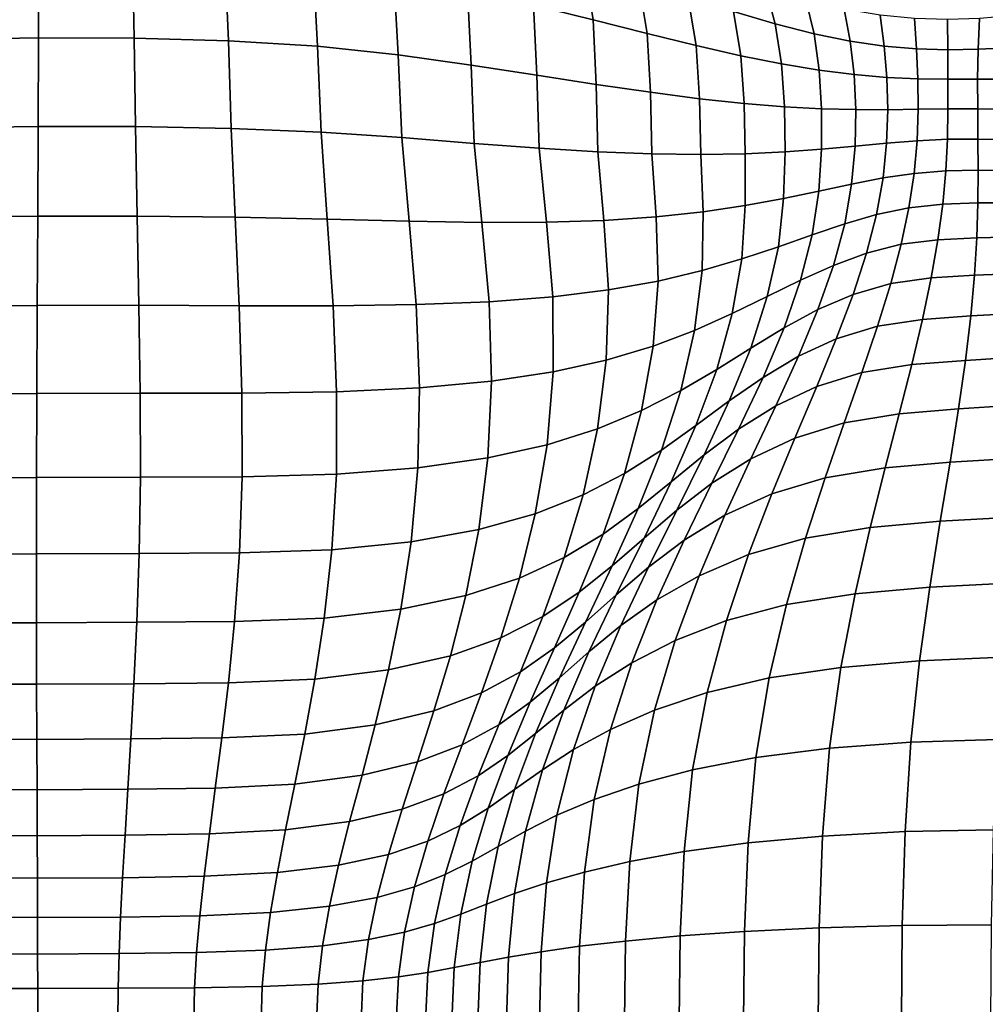
# Model space of a CAD drawing. Units: inches. Extents: x 0 to 60, y 0 to 60.
# Drawn here: x 30.7 to 38.6, y 42.9 to 50.9 of the extents above; entities that cross this region are included whole.
import ezdxf

# ---------------------------------------------------------------- set-up
doc = ezdxf.new("R2010")
doc.units = ezdxf.units.IN
doc.header["$MEASUREMENT"] = 0

msp = doc.modelspace()

# ---------------------------------------------------------------- linework, layer by layer
for points in [[(0, 0, -0.0609), (0, 60, -0.0609), (60, 60, -0.0609), (60, 0, -0.0609)], [(35.4077, 50.8537, 2.5669), (35.3287, 51.3355, 2.639), (34.8396, 51.4924, 2.604), (34.9229, 50.9729, 2.5244)], [(30.9036, 50.7085, 2.1864), (30.9057, 51.3881, 2.2742), (30.1464, 51.3717, 2.2847), (30.1276, 50.6941, 2.1972)], [(31.6802, 50.7062, 2.2027), (31.6653, 51.385, 2.2911), (30.9057, 51.3881, 2.2742), (30.9036, 50.7085, 2.1864)], [(32.4446, 50.6847, 2.2441), (32.4162, 51.3589, 2.3331), (31.6653, 51.385, 2.2911), (31.6802, 50.7062, 2.2027)], [(33.1687, 50.6404, 2.2966), (33.1327, 51.3025, 2.3857), (32.4162, 51.3589, 2.3331), (32.4446, 50.6847, 2.2441)], [(33.8246, 50.57, 2.3465), (33.7889, 51.2089, 2.4341), (33.1327, 51.3025, 2.3857), (33.1687, 50.6404, 2.2966)], [(35.8466, 50.7434, 2.6064), (35.7725, 51.1846, 2.6693), (35.3287, 51.3355, 2.639), (35.4077, 50.8537, 2.5669)], [(34.4167, 50.4871, 2.3956), (34.3855, 51.0937, 2.4799), (33.7889, 51.2089, 2.4341), (33.8246, 50.57, 2.3465)], [(36.8859, 50.8206, 2.7314), (36.8031, 51.1242, 2.7632), (36.4486, 51.2564, 2.7568), (36.5459, 50.9232, 2.715)], [(36.2446, 50.6453, 2.642), (36.1765, 51.0452, 2.6946), (35.7725, 51.1846, 2.6693), (35.8466, 50.7434, 2.6064)], [(37.2014, 50.7396, 2.7448), (37.1343, 51.0188, 2.7665), (36.8031, 51.1242, 2.7632), (36.8859, 50.8206, 2.7314)], [(34.9496, 50.4054, 2.4457), (34.9229, 50.9729, 2.5244), (34.3855, 51.0937, 2.4799), (34.4167, 50.4871, 2.3956)], [(36.6066, 50.5626, 2.6729), (36.5459, 50.9232, 2.715), (36.1765, 51.0452, 2.6946), (36.2446, 50.6453, 2.642)], [(35.4319, 50.33, 2.4966), (35.4077, 50.8537, 2.5669), (34.9229, 50.9729, 2.5244), (34.9496, 50.4054, 2.4457)], [(37.4954, 50.6797, 2.7541), (37.4447, 50.9409, 2.7657), (37.1343, 51.0188, 2.7665), (37.2014, 50.7396, 2.7448)], [(36.9377, 50.4956, 2.6995), (36.8859, 50.8206, 2.7314), (36.5459, 50.9232, 2.715), (36.6066, 50.5626, 2.6729)], [(37.7711, 50.6407, 2.7583), (37.7372, 50.8912, 2.7597), (37.4447, 50.9409, 2.7657), (37.4954, 50.6797, 2.7541)], [(38.0332, 50.6191, 2.7595), (38.0159, 50.8649, 2.7538), (37.7372, 50.8912, 2.7597), (37.7711, 50.6407, 2.7583)], [(38.7788, 50.6259, 2.7557), (38.7988, 50.8876, 2.7591), (38.5457, 50.8653, 2.7554), (38.5337, 50.6147, 2.7595)], [(35.872, 50.2657, 2.5478), (35.8466, 50.7434, 2.6064), (35.4077, 50.8537, 2.5669), (35.4319, 50.33, 2.4966)], [(37.2433, 50.4451, 2.7224), (37.2014, 50.7396, 2.7448), (36.8859, 50.8206, 2.7314), (36.9377, 50.4956, 2.6995)], [(38.2863, 50.6114, 2.7604), (38.2851, 50.857, 2.753), (38.0159, 50.8649, 2.7538), (38.0332, 50.6191, 2.7595)], [(38.5337, 50.6147, 2.7595), (38.5457, 50.8653, 2.7554), (38.2851, 50.857, 2.753), (38.2863, 50.6114, 2.7604)], [(30.9005, 49.9881, 2.1225), (30.9036, 50.7085, 2.1864), (30.1276, 50.6941, 2.1972), (30.1113, 49.9768, 2.1349)], [(31.6906, 49.9868, 2.1382), (31.6802, 50.7062, 2.2027), (30.9036, 50.7085, 2.1864), (30.9005, 49.9881, 2.1225)], [(36.2719, 50.2136, 2.5965), (36.2446, 50.6453, 2.642), (35.8466, 50.7434, 2.6064), (35.872, 50.2657, 2.5478)], [(37.5268, 50.4094, 2.7405), (37.4954, 50.6797, 2.7541), (37.2014, 50.7396, 2.7448), (37.2433, 50.4451, 2.7224)], [(32.4662, 49.971, 2.1807), (32.4446, 50.6847, 2.2441), (31.6802, 50.7062, 2.2027), (31.6906, 49.9868, 2.1382)], [(33.1969, 49.941, 2.2359), (33.1687, 50.6404, 2.2966), (32.4446, 50.6847, 2.2441), (32.4662, 49.971, 2.1807)], [(33.8525, 49.8973, 2.2897), (33.8246, 50.57, 2.3465), (33.1687, 50.6404, 2.2966), (33.1969, 49.941, 2.2359)], [(36.6336, 50.1743, 2.6398), (36.6066, 50.5626, 2.6729), (36.2446, 50.6453, 2.642), (36.2719, 50.2136, 2.5965)], [(37.792, 50.3871, 2.7527), (37.7711, 50.6407, 2.7583), (37.4954, 50.6797, 2.7541), (37.5268, 50.4094, 2.7405)], [(38.0441, 50.3753, 2.7598), (38.0332, 50.6191, 2.7595), (37.7711, 50.6407, 2.7583), (37.792, 50.3871, 2.7527)], [(34.4404, 49.8504, 2.3438), (34.4167, 50.4871, 2.3956), (33.8246, 50.57, 2.3465), (33.8525, 49.8973, 2.2897)], [(36.9622, 50.1473, 2.6774), (36.9377, 50.4956, 2.6995), (36.6066, 50.5626, 2.6729), (36.6336, 50.1743, 2.6398)], [(38.2884, 50.371, 2.7623), (38.2863, 50.6114, 2.7604), (38.0332, 50.6191, 2.7595), (38.0441, 50.3753, 2.7598)], [(38.5297, 50.3713, 2.76), (38.5337, 50.6147, 2.7595), (38.2863, 50.6114, 2.7604), (38.2884, 50.371, 2.7623)], [(38.7731, 50.3731, 2.7525), (38.7788, 50.6259, 2.7557), (38.5337, 50.6147, 2.7595), (38.5297, 50.3713, 2.76)], [(34.9682, 49.8108, 2.4001), (34.9496, 50.4054, 2.4457), (34.4167, 50.4871, 2.3956), (34.4404, 49.8504, 2.3438)], [(37.2627, 50.1317, 2.7091), (37.2433, 50.4451, 2.7224), (36.9377, 50.4956, 2.6995), (36.9622, 50.1473, 2.6774)], [(35.446, 49.7812, 2.4585), (35.4319, 50.33, 2.4966), (34.9496, 50.4054, 2.4457), (34.9682, 49.8108, 2.4001)], [(37.5401, 50.1249, 2.7337), (37.5268, 50.4094, 2.7405), (37.2433, 50.4451, 2.7224), (37.2627, 50.1317, 2.7091)], [(37.7992, 50.1244, 2.7503), (37.792, 50.3871, 2.7527), (37.5268, 50.4094, 2.7405), (37.5401, 50.1249, 2.7337)], [(35.8839, 49.7646, 2.5191), (35.872, 50.2657, 2.5478), (35.4319, 50.33, 2.4966), (35.446, 49.7812, 2.4585)], [(38.0466, 50.1272, 2.7595), (38.0441, 50.3753, 2.7598), (37.792, 50.3871, 2.7527), (37.7992, 50.1244, 2.7503)], [(38.2885, 50.1299, 2.7617), (38.2884, 50.371, 2.7623), (38.0441, 50.3753, 2.7598), (38.0466, 50.1272, 2.7595)], [(38.53, 50.1302, 2.7594), (38.5297, 50.3713, 2.76), (38.2884, 50.371, 2.7623), (38.2885, 50.1299, 2.7617)], [(38.7762, 50.1254, 2.7551), (38.7731, 50.3731, 2.7525), (38.5297, 50.3713, 2.76), (38.53, 50.1302, 2.7594)], [(36.2822, 49.7598, 2.5775), (36.2719, 50.2136, 2.5965), (35.872, 50.2657, 2.5478), (35.8839, 49.7646, 2.5191)], [(36.641, 49.7661, 2.6294), (36.6336, 50.1743, 2.6398), (36.2719, 50.2136, 2.5965), (36.2822, 49.7598, 2.5775)], [(36.9655, 49.7812, 2.6737), (36.9622, 50.1473, 2.6774), (36.6336, 50.1743, 2.6398), (36.641, 49.7661, 2.6294)], [(37.261, 49.803, 2.7095), (37.2627, 50.1317, 2.7091), (36.9622, 50.1473, 2.6774), (36.9655, 49.7812, 2.6737)], [(37.5336, 49.8278, 2.7359), (37.5401, 50.1249, 2.7337), (37.2627, 50.1317, 2.7091), (37.261, 49.803, 2.7095)], [(37.79, 49.8521, 2.7521), (37.7992, 50.1244, 2.7503), (37.5401, 50.1249, 2.7337), (37.5336, 49.8278, 2.7359)], [(38.0375, 49.8719, 2.7589), (38.0466, 50.1272, 2.7595), (37.7992, 50.1244, 2.7503), (37.79, 49.8521, 2.7521)], [(38.2836, 49.8835, 2.7573), (38.2885, 50.1299, 2.7617), (38.0466, 50.1272, 2.7595), (38.0375, 49.8719, 2.7589)], [(38.5324, 49.8859, 2.7539), (38.53, 50.1302, 2.7594), (38.2885, 50.1299, 2.7617), (38.2836, 49.8835, 2.7573)], [(38.7876, 49.8783, 2.7555), (38.7762, 50.1254, 2.7551), (38.53, 50.1302, 2.7594), (38.5324, 49.8859, 2.7539)], [(30.8959, 49.2607, 2.1019), (30.9005, 49.9881, 2.1225), (30.1113, 49.9768, 2.1349), (30.0881, 49.2528, 2.1188)], [(31.7045, 49.2606, 2.1173), (31.6906, 49.9868, 2.1382), (30.9005, 49.9881, 2.1225), (30.8959, 49.2607, 2.1019)], [(32.4992, 49.2511, 2.1655), (32.4662, 49.971, 2.1807), (31.6906, 49.9868, 2.1382), (31.7045, 49.2606, 2.1173)], [(33.2462, 49.2361, 2.2296), (33.1969, 49.941, 2.2359), (32.4662, 49.971, 2.1807), (32.4992, 49.2511, 2.1655)], [(33.9119, 49.2197, 2.2929), (33.8525, 49.8973, 2.2897), (33.1969, 49.941, 2.2359), (33.2462, 49.2361, 2.2296)], [(34.5032, 49.2087, 2.356), (34.4404, 49.8504, 2.3438), (33.8525, 49.8973, 2.2897), (33.9119, 49.2197, 2.2929)], [(35.0269, 49.2097, 2.4196), (34.9682, 49.8108, 2.4001), (34.4404, 49.8504, 2.3438), (34.5032, 49.2087, 2.356)], [(37.5059, 49.52, 2.7491), (37.5336, 49.8278, 2.7359), (37.261, 49.803, 2.7095), (37.2392, 49.4626, 2.7282)], [(37.7614, 49.5696, 2.7589), (37.79, 49.8521, 2.7521), (37.5336, 49.8278, 2.7359), (37.5059, 49.52, 2.7491)], [(38.0137, 49.6069, 2.7581), (38.0375, 49.8719, 2.7589), (37.79, 49.8521, 2.7521), (37.7614, 49.5696, 2.7589)], [(38.2705, 49.627, 2.7476), (38.2836, 49.8835, 2.7573), (38.0375, 49.8719, 2.7589), (38.0137, 49.6069, 2.7581)], [(38.5342, 49.6329, 2.7393), (38.5324, 49.8859, 2.7539), (38.2836, 49.8835, 2.7573), (38.2705, 49.627, 2.7476)], [(38.8069, 49.6272, 2.7452), (38.7876, 49.8783, 2.7555), (38.5324, 49.8859, 2.7539), (38.5342, 49.6329, 2.7393)], [(35.4946, 49.2241, 2.4831), (35.446, 49.7812, 2.4585), (34.9682, 49.8108, 2.4001), (35.0269, 49.2097, 2.4196)], [(35.9177, 49.2529, 2.5458), (35.8839, 49.7646, 2.5191), (35.446, 49.7812, 2.4585), (35.4946, 49.2241, 2.4831)], [(36.2994, 49.294, 2.6043), (36.2822, 49.7598, 2.5775), (35.8839, 49.7646, 2.5191), (35.9177, 49.2529, 2.5458)], [(36.6427, 49.3452, 2.6549), (36.641, 49.7661, 2.6294), (36.2822, 49.7598, 2.5775), (36.2994, 49.294, 2.6043)], [(36.9539, 49.4027, 2.6966), (36.9655, 49.7812, 2.6737), (36.641, 49.7661, 2.6294), (36.6427, 49.3452, 2.6549)], [(37.2392, 49.4626, 2.7282), (37.261, 49.803, 2.7095), (36.9655, 49.7812, 2.6737), (36.9539, 49.4027, 2.6966)], [(37.9718, 49.3279, 2.7549), (38.0137, 49.6069, 2.7581), (37.7614, 49.5696, 2.7589), (37.7088, 49.2732, 2.766)], [(38.2461, 49.3567, 2.7335), (38.2705, 49.627, 2.7476), (38.0137, 49.6069, 2.7581), (37.9718, 49.3279, 2.7549)], [(38.5321, 49.3671, 2.7184), (38.5342, 49.6329, 2.7393), (38.2705, 49.627, 2.7476), (38.2461, 49.3567, 2.7335)], [(38.8299, 49.3666, 2.7265), (38.8069, 49.6272, 2.7452), (38.5342, 49.6329, 2.7393), (38.5321, 49.3671, 2.7184)], [(37.4496, 49.1982, 2.7662), (37.5059, 49.52, 2.7491), (37.2392, 49.4626, 2.7282), (37.1864, 49.1086, 2.7547)], [(37.7088, 49.2732, 2.766), (37.7614, 49.5696, 2.7589), (37.5059, 49.52, 2.7491), (37.4496, 49.1982, 2.7662)], [(37.1864, 49.1086, 2.7547), (37.2392, 49.4626, 2.7282), (36.9539, 49.4027, 2.6966), (36.9112, 49.0111, 2.732)], [(36.9112, 49.0111, 2.732), (36.9539, 49.4027, 2.6966), (36.6427, 49.3452, 2.6549), (36.6158, 48.9122, 2.6982)], [(38.2073, 49.0684, 2.7159), (38.2461, 49.3567, 2.7335), (37.9718, 49.3279, 2.7549), (37.9084, 49.0308, 2.7475)], [(38.5226, 49.0843, 2.694), (38.5321, 49.3671, 2.7184), (38.2461, 49.3567, 2.7335), (38.2073, 49.0684, 2.7159)], [(38.8527, 49.0908, 2.7012), (38.8299, 49.3666, 2.7265), (38.5321, 49.3671, 2.7184), (38.5226, 49.0843, 2.694)], [(36.2926, 48.8174, 2.6543), (36.2994, 49.294, 2.6043), (35.9177, 49.2529, 2.5458), (35.934, 48.7323, 2.6012)], [(36.6158, 48.9122, 2.6982), (36.6427, 49.3452, 2.6549), (36.2994, 49.294, 2.6043), (36.2926, 48.8174, 2.6543)], [(37.6275, 48.959, 2.769), (37.7088, 49.2732, 2.766), (37.4496, 49.1982, 2.7662), (37.3576, 48.8596, 2.7796)], [(37.9084, 49.0308, 2.7475), (37.9718, 49.3279, 2.7549), (37.7088, 49.2732, 2.766), (37.6275, 48.959, 2.769)], [(30.8913, 48.5345, 2.1191), (30.8959, 49.2607, 2.1019), (30.0881, 49.2528, 2.1188), (30.065, 48.5296, 2.1407)], [(31.7184, 48.5357, 2.1346), (31.7045, 49.2606, 2.1173), (30.8959, 49.2607, 2.1019), (30.8913, 48.5345, 2.1191)], [(32.5322, 48.532, 2.1891), (32.4992, 49.2511, 2.1655), (31.7045, 49.2606, 2.1173), (31.7184, 48.5357, 2.1346)], [(33.2953, 48.5311, 2.2627), (33.2462, 49.2361, 2.2296), (32.4992, 49.2511, 2.1655), (32.5322, 48.532, 2.1891)], [(33.9706, 48.5409, 2.3355), (33.9119, 49.2197, 2.2929), (33.2462, 49.2361, 2.2296), (33.2953, 48.5311, 2.2627)], [(34.5636, 48.5642, 2.4067), (34.5032, 49.2087, 2.356), (33.9119, 49.2197, 2.2929), (33.9706, 48.5409, 2.3355)], [(35.0799, 48.604, 2.4757), (35.0269, 49.2097, 2.4196), (34.5032, 49.2087, 2.356), (34.5636, 48.5642, 2.4067)], [(35.5323, 48.6601, 2.541), (35.4946, 49.2241, 2.4831), (35.0269, 49.2097, 2.4196), (35.0799, 48.604, 2.4757)], [(35.934, 48.7323, 2.6012), (35.9177, 49.2529, 2.5458), (35.4946, 49.2241, 2.4831), (35.5323, 48.6601, 2.541)], [(37.3576, 48.8596, 2.7796), (37.4496, 49.1982, 2.7662), (37.1864, 49.1086, 2.7547), (37.0916, 48.7391, 2.7785)], [(37.0916, 48.7391, 2.7785), (37.1864, 49.1086, 2.7547), (36.9112, 49.0111, 2.732), (36.821, 48.6057, 2.7657)], [(37.8232, 48.7114, 2.7353), (37.9084, 49.0308, 2.7475), (37.6275, 48.959, 2.769), (37.5181, 48.6234, 2.7671)], [(38.1529, 48.7579, 2.6942), (38.2073, 49.0684, 2.7159), (37.9084, 49.0308, 2.7475), (37.8232, 48.7114, 2.7353)], [(38.5036, 48.7798, 2.6651), (38.5226, 49.0843, 2.694), (38.2073, 49.0684, 2.7159), (38.1529, 48.7579, 2.6942)], [(38.8717, 48.7939, 2.6691), (38.8527, 49.0908, 2.7012), (38.5226, 49.0843, 2.694), (38.5036, 48.7798, 2.6651)], [(36.821, 48.6057, 2.7657), (36.9112, 49.0111, 2.732), (36.6158, 48.9122, 2.6982), (36.5371, 48.4674, 2.7409)], [(37.5181, 48.6234, 2.7671), (37.6275, 48.959, 2.769), (37.3576, 48.8596, 2.7796), (37.2316, 48.5016, 2.7886)], [(36.5371, 48.4674, 2.7409), (36.6158, 48.9122, 2.6982), (36.2926, 48.8174, 2.6543), (36.2309, 48.3313, 2.7049)], [(36.2309, 48.3313, 2.7049), (36.2926, 48.8174, 2.6543), (35.934, 48.7323, 2.6012), (35.8933, 48.2043, 2.6584)], [(37.2316, 48.5016, 2.7886), (37.3576, 48.8596, 2.7796), (37.0916, 48.7391, 2.7785), (36.9575, 48.3533, 2.7984)], [(38.8837, 48.4703, 2.63), (38.8717, 48.7939, 2.6691), (38.5036, 48.7798, 2.6651), (38.4731, 48.4488, 2.631)], [(35.8933, 48.2043, 2.6584), (35.934, 48.7323, 2.6012), (35.5323, 48.6601, 2.541), (35.5136, 48.0909, 2.6028)], [(36.9575, 48.3533, 2.7984), (37.0916, 48.7391, 2.7785), (36.821, 48.6057, 2.7657), (36.6869, 48.1879, 2.7961)], [(37.7162, 48.3655, 2.7179), (37.8232, 48.7114, 2.7353), (37.5181, 48.6234, 2.7671), (37.3816, 48.2629, 2.76)], [(38.082, 48.4207, 2.6676), (38.1529, 48.7579, 2.6942), (37.8232, 48.7114, 2.7353), (37.7162, 48.3655, 2.7179)], [(38.4731, 48.4488, 2.631), (38.5036, 48.7798, 2.6651), (38.1529, 48.7579, 2.6942), (38.082, 48.4207, 2.6676)], [(35.5136, 48.0909, 2.6028), (35.5323, 48.6601, 2.541), (35.0799, 48.604, 2.4757), (35.0811, 47.9954, 2.5396)], [(34.5803, 47.9194, 2.4704), (34.5636, 48.5642, 2.4067), (33.9706, 48.5409, 2.3355), (33.9962, 47.8644, 2.3969)], [(35.0811, 47.9954, 2.5396), (35.0799, 48.604, 2.4757), (34.5636, 48.5642, 2.4067), (34.5803, 47.9194, 2.4704)], [(36.6869, 48.1879, 2.7961), (36.821, 48.6057, 2.7657), (36.5371, 48.4674, 2.7409), (36.411, 48.015, 2.7812)], [(37.3816, 48.2629, 2.76), (37.5181, 48.6234, 2.7671), (37.2316, 48.5016, 2.7886), (37.0734, 48.1216, 2.7922)], [(30.8883, 47.8177, 2.1682), (30.8913, 48.5345, 2.1191), (30.065, 48.5296, 2.1407), (30.049, 47.8147, 2.1918)], [(31.7289, 47.8203, 2.1842), (31.7184, 48.5357, 2.1346), (30.8913, 48.5345, 2.1191), (30.8883, 47.8177, 2.1682)], [(32.5536, 47.8207, 2.2422), (32.5322, 48.532, 2.1891), (31.7184, 48.5357, 2.1346), (31.7289, 47.8203, 2.1842)], [(33.3227, 47.8313, 2.3204), (33.2953, 48.5311, 2.2627), (32.5322, 48.532, 2.1891), (32.5536, 47.8207, 2.2422)], [(33.9962, 47.8644, 2.3969), (33.9706, 48.5409, 2.3355), (33.2953, 48.5311, 2.2627), (33.3227, 47.8313, 2.3204)], [(37.0734, 48.1216, 2.7922), (37.2316, 48.5016, 2.7886), (36.9575, 48.3533, 2.7984), (36.7868, 47.9501, 2.8132)], [(38.8861, 48.1156, 2.5849), (38.8837, 48.4703, 2.63), (38.4731, 48.4488, 2.631), (38.43, 48.088, 2.5928)], [(36.411, 48.015, 2.7812), (36.5371, 48.4674, 2.7409), (36.2309, 48.3313, 2.7049), (36.1191, 47.8429, 2.7541)], [(37.9951, 48.0535, 2.6371), (38.082, 48.4207, 2.6676), (37.7162, 48.3655, 2.7179), (37.5897, 47.9899, 2.6961)], [(38.43, 48.088, 2.5928), (38.4731, 48.4488, 2.631), (38.082, 48.4207, 2.6676), (37.9951, 48.0535, 2.6371)], [(36.1191, 47.8429, 2.7541), (36.2309, 48.3313, 2.7049), (35.8933, 48.2043, 2.6584), (35.8008, 47.6797, 2.7152)], [(36.7868, 47.9501, 2.8132), (36.9575, 48.3533, 2.7984), (36.6869, 48.1879, 2.7961), (36.5127, 47.7592, 2.8218)], [(37.5897, 47.9899, 2.6961), (37.7162, 48.3655, 2.7179), (37.3816, 48.2629, 2.76), (37.2224, 47.8747, 2.748)], [(37.2224, 47.8747, 2.748), (37.3816, 48.2629, 2.76), (37.0734, 48.1216, 2.7922), (36.8898, 47.7179, 2.7908)], [(35.8008, 47.6797, 2.7152), (35.8933, 48.2043, 2.6584), (35.5136, 48.0909, 2.6028), (35.443, 47.5309, 2.6657)], [(36.5127, 47.7592, 2.8218), (36.6869, 48.1879, 2.7961), (36.411, 48.015, 2.7812), (36.2417, 47.5592, 2.8173)], [(35.443, 47.5309, 2.6657), (35.5136, 48.0909, 2.6028), (35.0811, 47.9954, 2.5396), (35.0328, 47.4019, 2.6069)], [(36.8898, 47.7179, 2.7908), (37.0734, 48.1216, 2.7922), (36.7868, 47.9501, 2.8132), (36.5884, 47.5291, 2.8226)], [(38.3736, 47.694, 2.5517), (38.43, 48.088, 2.5928), (37.9951, 48.0535, 2.6371), (37.893, 47.6533, 2.6038)], [(38.8769, 47.7257, 2.5352), (38.8861, 48.1156, 2.5849), (38.43, 48.088, 2.5928), (38.3736, 47.694, 2.5517)], [(35.0328, 47.4019, 2.6069), (35.0811, 47.9954, 2.5396), (34.5803, 47.9194, 2.4704), (34.5524, 47.2953, 2.5405)], [(36.2417, 47.5592, 2.8173), (36.411, 48.015, 2.7812), (36.1191, 47.8429, 2.7541), (35.962, 47.3596, 2.7997)], [(37.4463, 47.5815, 2.6707), (37.5897, 47.9899, 2.6961), (37.2224, 47.8747, 2.748), (37.0452, 47.4562, 2.7317)], [(37.893, 47.6533, 2.6038), (37.9951, 48.0535, 2.6371), (37.5897, 47.9899, 2.6961), (37.4463, 47.5815, 2.6707)], [(34.5524, 47.2953, 2.5405), (34.5803, 47.9194, 2.4704), (33.9962, 47.8644, 2.3969), (33.9843, 47.2142, 2.4682)], [(36.5884, 47.5291, 2.8226), (36.7868, 47.9501, 2.8132), (36.5127, 47.7592, 2.8218), (36.3087, 47.3199, 2.8422)], [(33.3213, 47.1623, 2.3914), (33.3227, 47.8313, 2.3204), (32.5536, 47.8207, 2.2422), (32.5566, 47.1431, 2.3114)], [(33.9843, 47.2142, 2.4682), (33.9962, 47.8644, 2.3969), (33.3227, 47.8313, 2.3204), (33.3213, 47.1623, 2.3914)], [(35.962, 47.3596, 2.7997), (36.1191, 47.8429, 2.7541), (35.8008, 47.6797, 2.7152), (35.6614, 47.1695, 2.7692)], [(37.0452, 47.4562, 2.7317), (37.2224, 47.8747, 2.748), (36.8898, 47.7179, 2.7908), (36.6875, 47.2885, 2.7844)], [(30.8868, 47.1363, 2.2351), (30.8883, 47.8177, 2.1682), (30.049, 47.8147, 2.1918), (30.044, 47.1344, 2.2593)], [(31.7313, 47.14, 2.2516), (31.7289, 47.8203, 2.1842), (30.8883, 47.8177, 2.1682), (30.8868, 47.1363, 2.2351)], [(32.5566, 47.1431, 2.3114), (32.5536, 47.8207, 2.2422), (31.7289, 47.8203, 2.1842), (31.7313, 47.14, 2.2516)], [(36.3087, 47.3199, 2.8422), (36.5127, 47.7592, 2.8218), (36.2417, 47.5592, 2.8173), (36.0411, 47.1018, 2.8482)], [(35.6614, 47.1695, 2.7692), (35.8008, 47.6797, 2.7152), (35.443, 47.5309, 2.6657), (35.3249, 46.9948, 2.7267)], [(36.6875, 47.2885, 2.7844), (36.8898, 47.7179, 2.7908), (36.5884, 47.5291, 2.8226), (36.3709, 47.0894, 2.8266)], [(38.3051, 47.2604, 2.5077), (38.3736, 47.694, 2.5517), (37.893, 47.6533, 2.6038), (37.779, 47.214, 2.5675)], [(38.8555, 47.2941, 2.4814), (38.8769, 47.7257, 2.5352), (38.3736, 47.694, 2.5517), (38.3051, 47.2604, 2.5077)], [(37.779, 47.214, 2.5675), (37.893, 47.6533, 2.6038), (37.4463, 47.5815, 2.6707), (37.2917, 47.1348, 2.6415)], [(35.3249, 46.9948, 2.7267), (35.443, 47.5309, 2.6657), (35.0328, 47.4019, 2.6069), (34.9372, 46.8415, 2.6733)], [(36.0411, 47.1018, 2.8482), (36.2417, 47.5592, 2.8173), (35.962, 47.3596, 2.7997), (35.7721, 46.8843, 2.8404)], [(36.3709, 47.0894, 2.8266), (36.5884, 47.5291, 2.8226), (36.3087, 47.3199, 2.8422), (36.0854, 46.8708, 2.8566)], [(37.2917, 47.1348, 2.6415), (37.4463, 47.5815, 2.6707), (37.0452, 47.4562, 2.7317), (36.8581, 47.0028, 2.7107)], [(36.8581, 47.0028, 2.7107), (37.0452, 47.4562, 2.7317), (36.6875, 47.2885, 2.7844), (36.4767, 46.8301, 2.7726)], [(34.9372, 46.8415, 2.6733), (35.0328, 47.4019, 2.6069), (34.5524, 47.2953, 2.5405), (34.4788, 46.7134, 2.6107)], [(35.7721, 46.8843, 2.8404), (35.962, 47.3596, 2.7997), (35.6614, 47.1695, 2.7692), (35.4884, 46.677, 2.8187)], [(34.4788, 46.7134, 2.6107), (34.5524, 47.2953, 2.5405), (33.9843, 47.2142, 2.4682), (33.9301, 46.6143, 2.5405)], [(36.0854, 46.8708, 2.8566), (36.3087, 47.3199, 2.8422), (36.0411, 47.1018, 2.8482), (35.8207, 46.6443, 2.8729)], [(36.4767, 46.8301, 2.7726), (36.6875, 47.2885, 2.7844), (36.3709, 47.0894, 2.8266), (36.146, 46.6284, 2.8245)], [(38.8219, 46.8147, 2.4242), (38.8555, 47.2941, 2.4814), (38.3051, 47.2604, 2.5077), (38.2258, 46.7809, 2.4608)], [(33.9301, 46.6143, 2.5405), (33.9843, 47.2142, 2.4682), (33.3213, 47.1623, 2.3914), (33.2841, 46.5496, 2.4642)], [(37.6564, 46.7293, 2.5278), (37.779, 47.214, 2.5675), (37.2917, 47.1348, 2.6415), (37.1316, 46.6443, 2.6082)], [(38.2258, 46.7809, 2.4608), (38.3051, 47.2604, 2.5077), (37.779, 47.214, 2.5675), (37.6564, 46.7293, 2.5278)], [(30.8863, 46.516, 2.3055), (30.8868, 47.1363, 2.2351), (30.044, 47.1344, 2.2593), (30.054, 46.515, 2.3302)], [(31.7206, 46.5202, 2.3222), (31.7313, 47.14, 2.2516), (30.8868, 47.1363, 2.2351), (30.8863, 46.516, 2.3055)], [(32.5338, 46.5248, 2.3833), (32.5566, 47.1431, 2.3114), (31.7313, 47.14, 2.2516), (31.7206, 46.5202, 2.3222)], [(33.2841, 46.5496, 2.4642), (33.3213, 47.1623, 2.3914), (32.5566, 47.1431, 2.3114), (32.5338, 46.5248, 2.3833)], [(35.4884, 46.677, 2.8187), (35.6614, 47.1695, 2.7692), (35.3249, 46.9948, 2.7267), (35.1727, 46.4861, 2.7838)], [(37.1316, 46.6443, 2.6082), (37.2917, 47.1348, 2.6415), (36.8581, 47.0028, 2.7107), (36.669, 46.5101, 2.6849)], [(35.8207, 46.6443, 2.8729), (36.0411, 47.1018, 2.8482), (35.7721, 46.8843, 2.8404), (35.5621, 46.4195, 2.8749)], [(36.146, 46.6284, 2.8245), (36.3709, 47.0894, 2.8266), (36.0854, 46.8708, 2.8566), (35.8552, 46.4094, 2.8646)], [(35.1727, 46.4861, 2.7838), (35.3249, 46.9948, 2.7267), (34.9372, 46.8415, 2.6733), (34.8078, 46.318, 2.7367)], [(36.669, 46.5101, 2.6849), (36.8581, 47.0028, 2.7107), (36.4767, 46.8301, 2.7726), (36.2673, 46.3391, 2.7551)], [(35.5621, 46.4195, 2.8749), (35.7721, 46.8843, 2.8404), (35.4884, 46.677, 2.8187), (35.2947, 46.2056, 2.862)], [(35.8552, 46.4094, 2.8646), (36.0854, 46.8708, 2.8566), (35.8207, 46.6443, 2.8729), (35.5934, 46.1846, 2.8908)], [(34.8078, 46.318, 2.7367), (34.9372, 46.8415, 2.6733), (34.4788, 46.7134, 2.6107), (34.3727, 46.1768, 2.6788)], [(36.2673, 46.3391, 2.7551), (36.4767, 46.8301, 2.7726), (36.146, 46.6284, 2.8245), (35.925, 46.1434, 2.8161)], [(38.7795, 46.2785, 2.3644), (38.8219, 46.8147, 2.4242), (38.2258, 46.7809, 2.4608), (38.1413, 46.2464, 2.4113)], [(34.3727, 46.1768, 2.6788), (34.4788, 46.7134, 2.6107), (33.9301, 46.6143, 2.5405), (33.8464, 46.0669, 2.6117)], [(37.5336, 46.1917, 2.4848), (37.6564, 46.7293, 2.5278), (37.1316, 46.6443, 2.6082), (36.9765, 46.1042, 2.5703)], [(38.1413, 46.2464, 2.4113), (38.2258, 46.7809, 2.4608), (37.6564, 46.7293, 2.5278), (37.5336, 46.1917, 2.4848)], [(35.2947, 46.2056, 2.862), (35.4884, 46.677, 2.8187), (35.1727, 46.4861, 2.7838), (34.9996, 46.0088, 2.8352)], [(35.5934, 46.1846, 2.8908), (35.8207, 46.6443, 2.8729), (35.5621, 46.4195, 2.8749), (35.3447, 45.9625, 2.9025)], [(36.9765, 46.1042, 2.5703), (37.1316, 46.6443, 2.6082), (36.669, 46.5101, 2.6849), (36.4902, 45.9737, 2.6533)], [(33.2222, 45.9947, 2.5369), (33.2841, 46.5496, 2.4642), (32.5338, 46.5248, 2.3833), (32.4936, 45.9664, 2.4559)], [(33.8464, 46.0669, 2.6117), (33.9301, 46.6143, 2.5405), (33.2841, 46.5496, 2.4642), (33.2222, 45.9947, 2.5369)], [(35.925, 46.1434, 2.8161), (36.146, 46.6284, 2.8245), (35.8552, 46.4094, 2.8646), (35.6306, 45.9337, 2.8656)], [(30.8866, 45.9564, 2.3775), (30.8863, 46.516, 2.3055), (30.054, 46.515, 2.3302), (30.0742, 45.9563, 2.4026)], [(31.7014, 45.9608, 2.3943), (31.7206, 46.5202, 2.3222), (30.8863, 46.516, 2.3055), (30.8866, 45.9564, 2.3775)], [(32.4936, 45.9664, 2.4559), (32.5338, 46.5248, 2.3833), (31.7206, 46.5202, 2.3222), (31.7014, 45.9608, 2.3943)], [(34.9996, 46.0088, 2.8352), (35.1727, 46.4861, 2.7838), (34.8078, 46.318, 2.7367), (34.6579, 45.8349, 2.7949)], [(36.4902, 45.9737, 2.6533), (36.669, 46.5101, 2.6849), (36.2673, 46.3391, 2.7551), (36.0725, 45.8122, 2.7308)], [(35.3447, 45.9625, 2.9025), (35.5621, 46.4195, 2.8749), (35.2947, 46.2056, 2.862), (35.093, 45.7516, 2.8989)], [(35.6306, 45.9337, 2.8656), (35.8552, 46.4094, 2.8646), (35.5934, 46.1846, 2.8908), (35.3722, 45.7201, 2.9017)], [(34.6579, 45.8349, 2.7949), (34.8078, 46.318, 2.7367), (34.3727, 46.1768, 2.6788), (34.2473, 45.6887, 2.7426)], [(36.0725, 45.8122, 2.7308), (36.2673, 46.3391, 2.7551), (35.925, 46.1434, 2.8161), (35.7213, 45.6315, 2.7998)], [(38.0572, 45.6481, 2.3594), (38.1413, 46.2464, 2.4113), (37.5336, 46.1917, 2.4848), (37.4187, 45.5935, 2.4382)], [(38.7317, 45.6766, 2.303), (38.7795, 46.2785, 2.3644), (38.1413, 46.2464, 2.4113), (38.0572, 45.6481, 2.3594)], [(34.2473, 45.6887, 2.7426), (34.3727, 46.1768, 2.6788), (33.8464, 46.0669, 2.6117), (33.7457, 45.5745, 2.6796)], [(35.093, 45.7516, 2.8989), (35.2947, 46.2056, 2.862), (34.9996, 46.0088, 2.8352), (34.8178, 45.5577, 2.8805)], [(35.3722, 45.7201, 2.9017), (35.5934, 46.1846, 2.8908), (35.3447, 45.9625, 2.9025), (35.133, 45.5101, 2.9231)], [(37.4187, 45.5935, 2.4382), (37.5336, 46.1917, 2.4848), (36.9765, 46.1042, 2.5703), (36.8372, 45.5086, 2.5275)], [(35.7213, 45.6315, 2.7998), (35.925, 46.1434, 2.8161), (35.6306, 45.9337, 2.8656), (35.4241, 45.4403, 2.8582)], [(36.8372, 45.5086, 2.5275), (36.9765, 46.1042, 2.5703), (36.4902, 45.9737, 2.6533), (36.334, 45.3893, 2.6153)], [(33.1467, 45.4989, 2.6073), (33.2222, 45.9947, 2.5369), (32.4936, 45.9664, 2.4559), (32.4442, 45.4685, 2.5274)], [(33.7457, 45.5745, 2.6796), (33.8464, 46.0669, 2.6117), (33.2222, 45.9947, 2.5369), (33.1467, 45.4989, 2.6073)], [(34.8178, 45.5577, 2.8805), (34.9996, 46.0088, 2.8352), (34.6579, 45.8349, 2.7949), (34.4989, 45.3862, 2.8477)], [(30.8876, 45.4571, 2.4493), (30.8866, 45.9564, 2.3775), (30.0742, 45.9563, 2.4026), (30.0997, 45.4578, 2.4744)], [(31.6779, 45.4617, 2.466), (31.7014, 45.9608, 2.3943), (30.8866, 45.9564, 2.3775), (30.8876, 45.4571, 2.4493)], [(32.4442, 45.4685, 2.5274), (32.4936, 45.9664, 2.4559), (31.7014, 45.9608, 2.3943), (31.6779, 45.4617, 2.466)], [(35.133, 45.5101, 2.9231), (35.3447, 45.9625, 2.9025), (35.093, 45.7516, 2.8989), (34.896, 45.3111, 2.929)], [(35.4241, 45.4403, 2.8582), (35.6306, 45.9337, 2.8656), (35.3722, 45.7201, 2.9017), (35.1687, 45.2471, 2.9035)], [(36.334, 45.3893, 2.6153), (36.4902, 45.9737, 2.6533), (36.0725, 45.8122, 2.7308), (35.9053, 45.2462, 2.6986)], [(34.4989, 45.3862, 2.8477), (34.6579, 45.8349, 2.7949), (34.2473, 45.6887, 2.7426), (34.1131, 45.2415, 2.8017)], [(34.896, 45.3111, 2.929), (35.093, 45.7516, 2.8989), (34.8178, 45.5577, 2.8805), (34.6397, 45.1279, 2.9194)], [(35.9053, 45.2462, 2.6986), (36.0725, 45.8122, 2.7308), (35.7213, 45.6315, 2.7998), (35.5478, 45.0896, 2.7745)], [(34.1131, 45.2415, 2.8017), (34.2473, 45.6887, 2.7426), (33.7457, 45.5745, 2.6796), (33.6371, 45.1283, 2.7436)], [(35.1687, 45.2471, 2.9035), (35.3722, 45.7201, 2.9017), (35.133, 45.5101, 2.9231), (34.9375, 45.058, 2.9345)], [(38.6883, 45.0087, 2.2405), (38.7317, 45.6766, 2.303), (38.0572, 45.6481, 2.3594), (37.9861, 44.986, 2.3055)], [(35.5478, 45.0896, 2.7745), (35.7213, 45.6315, 2.7998), (35.4241, 45.4403, 2.8582), (35.2484, 44.926, 2.8405)], [(37.326, 44.9367, 2.3883), (37.4187, 45.5935, 2.4382), (36.8372, 45.5086, 2.5275), (36.7285, 44.8617, 2.4799)], [(37.9861, 44.986, 2.3055), (38.0572, 45.6481, 2.3594), (37.4187, 45.5935, 2.4382), (37.326, 44.9367, 2.3883)], [(33.6371, 45.1283, 2.7436), (33.7457, 45.5745, 2.6796), (33.1467, 45.4989, 2.6073), (33.0651, 45.0527, 2.6748)], [(34.6397, 45.1279, 2.9194), (34.8178, 45.5577, 2.8805), (34.4989, 45.3862, 2.8477), (34.3425, 44.9655, 2.8947)], [(34.9375, 45.058, 2.9345), (35.133, 45.5101, 2.9231), (34.896, 45.3111, 2.929), (34.7131, 44.8789, 2.95)], [(30.889, 45.0083, 2.5203), (30.8876, 45.4571, 2.4493), (30.0997, 45.4578, 2.4744), (30.1276, 45.0098, 2.545)], [(31.6527, 45.013, 2.5366), (31.6779, 45.4617, 2.466), (30.8876, 45.4571, 2.4493), (30.889, 45.0083, 2.5203)], [(32.3908, 45.021, 2.597), (32.4442, 45.4685, 2.5274), (31.6779, 45.4617, 2.466), (31.6527, 45.013, 2.5366)], [(33.0651, 45.0527, 2.6748), (33.1467, 45.4989, 2.6073), (32.4442, 45.4685, 2.5274), (32.3908, 45.021, 2.597)], [(35.2484, 44.926, 2.8405), (35.4241, 45.4403, 2.8582), (35.1687, 45.2471, 2.9035), (34.9945, 44.762, 2.8944)], [(36.7285, 44.8617, 2.4799), (36.8372, 45.5086, 2.5275), (36.334, 45.3893, 2.6153), (36.2143, 44.7621, 2.5709)], [(34.3425, 44.9655, 2.8947), (34.4989, 45.3862, 2.8477), (34.1131, 45.2415, 2.8017), (33.9806, 44.828, 2.8557)], [(36.2143, 44.7621, 2.5709), (36.334, 45.3893, 2.6153), (35.9053, 45.2462, 2.6986), (35.7784, 44.646, 2.6586)], [(34.7131, 44.8789, 2.95), (34.896, 45.3111, 2.929), (34.6397, 45.1279, 2.9194), (34.4732, 44.7137, 2.9498)], [(33.9806, 44.828, 2.8557), (34.1131, 45.2415, 2.8017), (33.6371, 45.1283, 2.7436), (33.5301, 44.7197, 2.8033)], [(34.9945, 44.762, 2.8944), (35.1687, 45.2471, 2.9035), (34.9375, 45.058, 2.9345), (34.7687, 44.6018, 2.9347)], [(35.7784, 44.646, 2.6586), (35.9053, 45.2462, 2.6986), (35.5478, 45.0896, 2.7745), (35.4156, 44.5216, 2.74)], [(33.5301, 44.7197, 2.8033), (33.6371, 45.1283, 2.7436), (33.0651, 45.0527, 2.6748), (32.9848, 44.6465, 2.7389)], [(34.4732, 44.7137, 2.9498), (34.6397, 45.1279, 2.9194), (34.3425, 44.9655, 2.8947), (34.1956, 44.5666, 2.9337)], [(32.9848, 44.6465, 2.7389), (33.0651, 45.0527, 2.6748), (32.3908, 45.021, 2.597), (32.3386, 44.6141, 2.6641)], [(34.7687, 44.6018, 2.9347), (34.9375, 45.058, 2.9345), (34.7131, 44.8789, 2.95), (34.5535, 44.4498, 2.9598)], [(35.4156, 44.5216, 2.74), (35.5478, 45.0896, 2.7745), (35.2484, 44.926, 2.8405), (35.1132, 44.3931, 2.8128)], [(30.8905, 44.5999, 2.5895), (30.889, 45.0083, 2.5203), (30.1276, 45.0098, 2.545), (30.1553, 44.6025, 2.6134)], [(31.6282, 44.6046, 2.6054), (31.6527, 45.013, 2.5366), (30.889, 45.0083, 2.5203), (30.8905, 44.5999, 2.5895)], [(32.3386, 44.6141, 2.6641), (32.3908, 45.021, 2.597), (31.6527, 45.013, 2.5366), (31.6282, 44.6046, 2.6054)], [(34.1956, 44.5666, 2.9337), (34.3425, 44.9655, 2.8947), (33.9806, 44.828, 2.8557), (33.8558, 44.4415, 2.9024)], [(37.9407, 44.2601, 2.25), (37.9861, 44.986, 2.3055), (37.326, 44.9367, 2.3883), (37.2697, 44.2236, 2.3354)], [(38.6591, 44.2743, 2.1777), (38.6883, 45.0087, 2.2405), (37.9861, 44.986, 2.3055), (37.9407, 44.2601, 2.25)], [(34.5535, 44.4498, 2.9598), (34.7131, 44.8789, 2.95), (34.4732, 44.7137, 2.9498), (34.3265, 44.3092, 2.9692)], [(35.1132, 44.3931, 2.8128), (35.2484, 44.926, 2.8405), (34.9945, 44.762, 2.8944), (34.8583, 44.2649, 2.8744)], [(37.2697, 44.2236, 2.3354), (37.326, 44.9367, 2.3883), (36.7285, 44.8617, 2.4799), (36.665, 44.1681, 2.4276)], [(33.8558, 44.4415, 2.9024), (33.9806, 44.828, 2.8557), (33.5301, 44.7197, 2.8033), (33.4293, 44.3421, 2.8568)], [(36.665, 44.1681, 2.4276), (36.7285, 44.8617, 2.4799), (36.2143, 44.7621, 2.5709), (36.1452, 44.0973, 2.5204)], [(33.4293, 44.3421, 2.8568), (33.5301, 44.7197, 2.8033), (32.9848, 44.6465, 2.7389), (32.9096, 44.2737, 2.798)], [(34.3265, 44.3092, 2.9692), (34.4732, 44.7137, 2.9498), (34.1956, 44.5666, 2.9337), (34.0652, 44.1832, 2.9624)], [(34.8583, 44.2649, 2.8744), (34.9945, 44.762, 2.8944), (34.7687, 44.6018, 2.9347), (34.6343, 44.1399, 2.9234)], [(36.1452, 44.0973, 2.5204), (36.2143, 44.7621, 2.5709), (35.7784, 44.646, 2.6586), (35.7043, 44.0165, 2.6109)], [(32.9096, 44.2737, 2.798), (32.9848, 44.6465, 2.7389), (32.3386, 44.6141, 2.6641), (32.2899, 44.2416, 2.7275)], [(35.7043, 44.0165, 2.6109), (35.7784, 44.646, 2.6586), (35.4156, 44.5216, 2.74), (35.3359, 43.9311, 2.6965)], [(30.8921, 44.2261, 2.6562), (30.8905, 44.5999, 2.5895), (30.1553, 44.6025, 2.6134), (30.181, 44.2296, 2.6789)], [(31.6056, 44.2308, 2.6715), (31.6282, 44.6046, 2.6054), (30.8905, 44.5999, 2.5895), (30.8921, 44.2261, 2.6562)], [(32.2899, 44.2416, 2.7275), (32.3386, 44.6141, 2.6641), (31.6282, 44.6046, 2.6054), (31.6056, 44.2308, 2.6715)], [(34.0652, 44.1832, 2.9624), (34.1956, 44.5666, 2.9337), (33.8558, 44.4415, 2.9024), (33.7446, 44.0753, 2.94)], [(34.6343, 44.1399, 2.9234), (34.7687, 44.6018, 2.9347), (34.5535, 44.4498, 2.9598), (34.4243, 44.021, 2.9578)], [(35.3359, 43.9311, 2.6965), (35.4156, 44.5216, 2.74), (35.1132, 44.3931, 2.8128), (35.028, 43.8435, 2.7748)], [(33.7446, 44.0753, 2.94), (33.8558, 44.4415, 2.9024), (33.4293, 44.3421, 2.8568), (33.3396, 43.9886, 2.9023)], [(34.4243, 44.021, 2.9578), (34.5535, 44.4498, 2.9598), (34.3265, 44.3092, 2.9692), (34.206, 43.9104, 2.977)], [(35.028, 43.8435, 2.7748), (35.1132, 44.3931, 2.8128), (34.8583, 44.2649, 2.8744), (34.7687, 43.7563, 2.8433)], [(33.3396, 43.9886, 2.9023), (33.4293, 44.3421, 2.8568), (32.9096, 44.2737, 2.798), (32.8429, 43.9277, 2.8505)], [(34.206, 43.9104, 2.977), (34.3265, 44.3092, 2.9692), (34.0652, 44.1832, 2.9624), (33.9569, 43.8106, 2.9801)], [(30.8934, 43.881, 2.7195), (30.8921, 44.2261, 2.6562), (30.181, 44.2296, 2.6789), (30.2034, 43.885, 2.7407)], [(31.5858, 43.8856, 2.7336), (31.6056, 44.2308, 2.6715), (30.8921, 44.2261, 2.6562), (30.8934, 43.881, 2.7195)], [(32.247, 43.8973, 2.7858), (32.2899, 44.2416, 2.7275), (31.6056, 44.2308, 2.6715), (31.5858, 43.8856, 2.7336)], [(32.8429, 43.9277, 2.8505), (32.9096, 44.2737, 2.798), (32.2899, 44.2416, 2.7275), (32.247, 43.8973, 2.7858)], [(34.7687, 43.7563, 2.8433), (34.8583, 44.2649, 2.8744), (34.6343, 44.1399, 2.9234), (34.5421, 43.6711, 2.9003)], [(37.9168, 43.4974, 2.2073), (37.9407, 44.2601, 2.25), (37.2697, 44.2236, 2.3354), (37.242, 43.4782, 2.294)], [(38.6426, 43.5032, 2.13), (38.6591, 44.2743, 2.1777), (37.9407, 44.2601, 2.25), (37.9168, 43.4974, 2.2073)], [(33.9569, 43.8106, 2.9801), (34.0652, 44.1832, 2.9624), (33.7446, 44.0753, 2.94), (33.6516, 43.7243, 2.9673)], [(36.6353, 43.4488, 2.386), (36.665, 44.1681, 2.4276), (36.1452, 44.0973, 2.5204), (36.1134, 43.4124, 2.4794)], [(37.242, 43.4782, 2.294), (37.2697, 44.2236, 2.3354), (36.665, 44.1681, 2.4276), (36.6353, 43.4488, 2.386)], [(33.6516, 43.7243, 2.9673), (33.7446, 44.0753, 2.94), (33.3396, 43.9886, 2.9023), (33.2647, 43.654, 2.9387)], [(34.5421, 43.6711, 2.9003), (34.6343, 44.1399, 2.9234), (34.4243, 44.021, 2.9578), (34.3324, 43.5896, 2.9437)], [(36.1134, 43.4124, 2.4794), (36.1452, 44.0973, 2.5204), (35.7043, 44.0165, 2.6109), (35.6694, 43.3715, 2.5715)], [(34.3324, 43.5896, 2.9437), (34.4243, 44.021, 2.9578), (34.206, 43.9104, 2.977), (34.1177, 43.5134, 2.9727)], [(35.6694, 43.3715, 2.5715), (35.7043, 44.0165, 2.6109), (35.3359, 43.9311, 2.6965), (35.2965, 43.3285, 2.6598)], [(32.7875, 43.6038, 2.8947), (32.8429, 43.9277, 2.8505), (32.247, 43.8973, 2.7858), (32.2115, 43.5772, 2.8358)], [(33.2647, 43.654, 2.9387), (33.3396, 43.9886, 2.9023), (32.8429, 43.9277, 2.8505), (32.7875, 43.6038, 2.8947)], [(34.1177, 43.5134, 2.9727), (34.206, 43.9104, 2.977), (33.9569, 43.8106, 2.9801), (33.8761, 43.444, 2.986)], [(35.2965, 43.3285, 2.6598), (35.3359, 43.9311, 2.6965), (35.028, 43.8435, 2.7748), (34.9836, 43.2846, 2.7418)], [(30.8945, 43.5618, 2.7743), (30.8934, 43.881, 2.7195), (30.2034, 43.885, 2.7407), (30.222, 43.5657, 2.7941)], [(31.5695, 43.566, 2.7872), (31.5858, 43.8856, 2.7336), (30.8934, 43.881, 2.7195), (30.8945, 43.5618, 2.7743)], [(32.2115, 43.5772, 2.8358), (32.247, 43.8973, 2.7858), (31.5858, 43.8856, 2.7336), (31.5695, 43.566, 2.7872)], [(34.9836, 43.2846, 2.7418), (35.028, 43.8435, 2.7748), (34.7687, 43.7563, 2.8433), (34.7193, 43.2407, 2.8151)], [(33.8761, 43.444, 2.986), (33.9569, 43.8106, 2.9801), (33.6516, 43.7243, 2.9673), (33.5816, 43.3833, 2.9834)], [(34.7193, 43.2407, 2.8151), (34.7687, 43.7563, 2.8433), (34.5421, 43.6711, 2.9003), (34.4888, 43.1977, 2.8779)], [(33.5816, 43.3833, 2.9834), (33.6516, 43.7243, 2.9673), (33.2647, 43.654, 2.9387), (33.2083, 43.3334, 2.9647)], [(34.4888, 43.1977, 2.8779), (34.5421, 43.6711, 2.9003), (34.3324, 43.5896, 2.9437), (34.2773, 43.1561, 2.9282)], [(32.7461, 43.297, 2.9287), (32.7875, 43.6038, 2.8947), (32.2115, 43.5772, 2.8358), (32.1849, 43.2773, 2.8743)], [(33.2083, 43.3334, 2.9647), (33.2647, 43.654, 2.9387), (32.7875, 43.6038, 2.8947), (32.7461, 43.297, 2.9287)], [(34.2773, 43.1561, 2.9282), (34.3324, 43.5896, 2.9437), (34.1177, 43.5134, 2.9727), (34.0634, 43.1169, 2.9646)], [(30.8953, 43.2655, 2.8157), (30.8945, 43.5618, 2.7743), (30.222, 43.5657, 2.7941), (30.2361, 43.2686, 2.8348)], [(31.5571, 43.2687, 2.8279), (31.5695, 43.566, 2.7872), (30.8945, 43.5618, 2.7743), (30.8953, 43.2655, 2.8157)], [(32.1849, 43.2773, 2.8743), (32.2115, 43.5772, 2.8358), (31.5695, 43.566, 2.7872), (31.5571, 43.2687, 2.8279)], [(34.0634, 43.1169, 2.9646), (34.1177, 43.5134, 2.9727), (33.8761, 43.444, 2.986), (33.8255, 43.0808, 2.9859)], [(33.8255, 43.0808, 2.9859), (33.8761, 43.444, 2.986), (33.5816, 43.3833, 2.9834), (33.5374, 43.0488, 2.9915)], [(36.6279, 42.7248, 2.3704), (36.6353, 43.4488, 2.386), (36.1134, 43.4124, 2.4794), (36.1054, 42.7248, 2.4637)], [(37.2348, 42.7249, 2.2787), (37.242, 43.4782, 2.294), (36.6353, 43.4488, 2.386), (36.6279, 42.7248, 2.3704)], [(37.9101, 42.725, 2.1919), (37.9168, 43.4974, 2.2073), (37.242, 43.4782, 2.294), (37.2348, 42.7249, 2.2787)], [(38.6377, 42.7253, 2.1133), (38.6426, 43.5032, 2.13), (37.9168, 43.4974, 2.2073), (37.9101, 42.725, 2.1919)], [(33.5374, 43.0488, 2.9915), (33.5816, 43.3833, 2.9834), (33.2083, 43.3334, 2.9647), (33.1728, 43.0221, 2.9808)], [(35.6604, 42.7246, 2.5562), (35.6694, 43.3715, 2.5715), (35.2965, 43.3285, 2.6598), (35.2856, 42.7243, 2.6453)], [(36.1054, 42.7248, 2.4637), (36.1134, 43.4124, 2.4794), (35.6694, 43.3715, 2.5715), (35.6604, 42.7246, 2.5562)], [(32.1682, 42.9918, 2.9001), (32.1849, 43.2773, 2.8743), (31.5571, 43.2687, 2.8279), (31.5493, 42.9871, 2.855)], [(32.7202, 43.0024, 2.9512), (32.7461, 43.297, 2.9287), (32.1849, 43.2773, 2.8743), (32.1682, 42.9918, 2.9001)], [(33.1728, 43.0221, 2.9808), (33.2083, 43.3334, 2.9647), (32.7461, 43.297, 2.9287), (32.7202, 43.0024, 2.9512)], [(34.9703, 42.7238, 2.7286), (34.9836, 43.2846, 2.7418), (34.7193, 43.2407, 2.8151), (34.7037, 42.723, 2.8038)], [(35.2856, 42.7243, 2.6453), (35.2965, 43.3285, 2.6598), (34.9836, 43.2846, 2.7418), (34.9703, 42.7238, 2.7286)], [(30.8958, 42.9853, 2.8434), (30.8953, 43.2655, 2.8157), (30.2361, 43.2686, 2.8348), (30.2449, 42.987, 2.862)], [(31.5493, 42.9871, 2.855), (31.5571, 43.2687, 2.8279), (30.8953, 43.2655, 2.8157), (30.8958, 42.9853, 2.8434)], [(34.4713, 42.7221, 2.8688), (34.4888, 43.1977, 2.8779), (34.2773, 43.1561, 2.9282), (34.2587, 42.7209, 2.9218)], [(34.7037, 42.723, 2.8038), (34.7193, 43.2407, 2.8151), (34.4888, 43.1977, 2.8779), (34.4713, 42.7221, 2.8688)], [(34.0446, 42.7197, 2.9612), (34.0634, 43.1169, 2.9646), (33.8255, 43.0808, 2.9859), (33.8078, 42.7183, 2.9857)], [(34.2587, 42.7209, 2.9218), (34.2773, 43.1561, 2.9282), (34.0634, 43.1169, 2.9646), (34.0446, 42.7197, 2.9612)], [(33.5218, 42.717, 2.9946), (33.5374, 43.0488, 2.9915), (33.1728, 43.0221, 2.9808), (33.1603, 42.7158, 2.9873)], [(33.8078, 42.7183, 2.9857), (33.8255, 43.0808, 2.9859), (33.5374, 43.0488, 2.9915), (33.5218, 42.717, 2.9946)], [(30.896, 42.7145, 2.8569), (30.8958, 42.9853, 2.8434), (30.2449, 42.987, 2.862), (30.2477, 42.7145, 2.875)], [(31.5469, 42.7146, 2.8682), (31.5493, 42.9871, 2.855), (30.8958, 42.9853, 2.8434), (30.896, 42.7145, 2.8569)], [(32.1628, 42.7146, 2.9119), (32.1682, 42.9918, 2.9001), (31.5493, 42.9871, 2.855), (31.5469, 42.7146, 2.8682)], [(32.7113, 42.7149, 2.9607), (32.7202, 43.0024, 2.9512), (32.1682, 42.9918, 2.9001), (32.1628, 42.7146, 2.9119)], [(33.1603, 42.7158, 2.9873), (33.1728, 43.0221, 2.9808), (32.7202, 43.0024, 2.9512), (32.7113, 42.7149, 2.9607)]]:
    msp.add_3dface(points)

doc.saveas('drawing.dxf')
